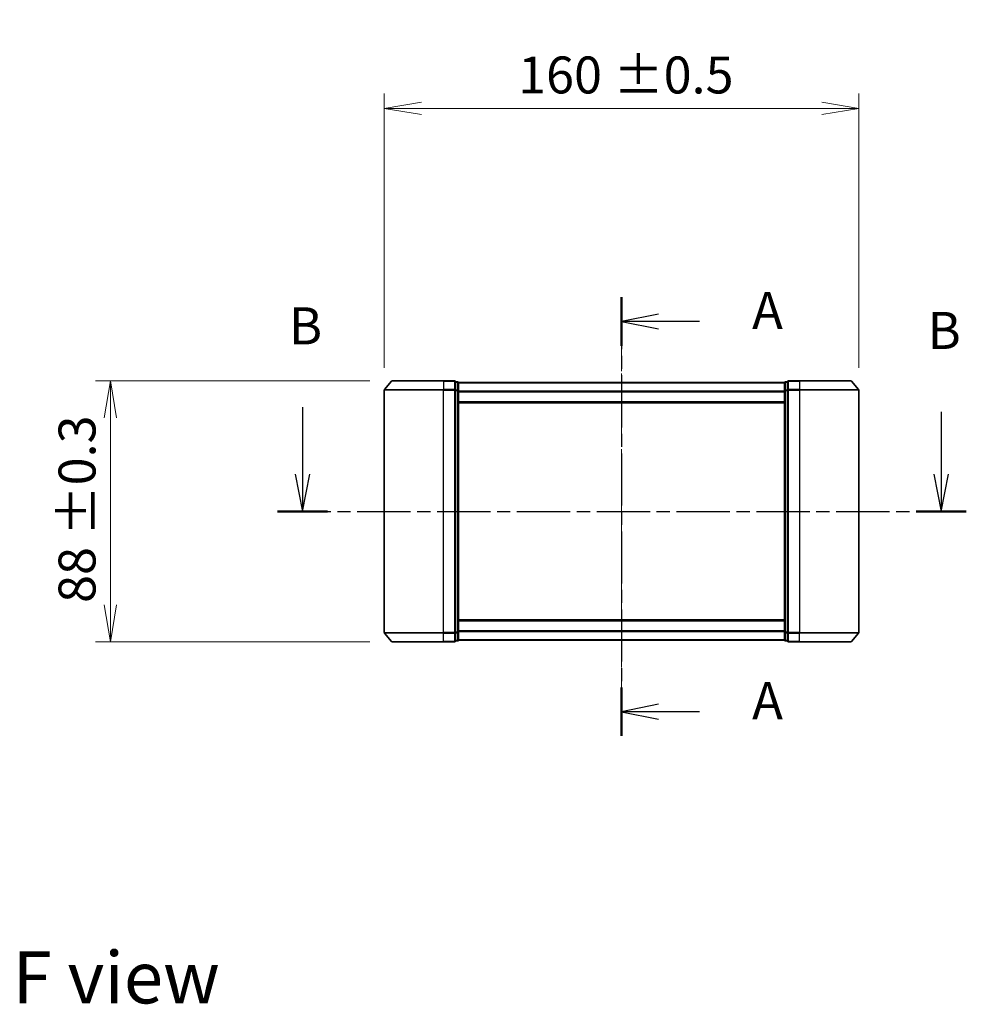
# Model space of a CAD drawing. Units: millimetres. Extents: x 0 to 7163, y 0 to 1405.
# Drawn here: x 1568 to 1888, y 471 to 803 of the extents above; entities that cross this region are included whole.
import ezdxf

# ---------------------------------------------------------------- set-up
doc = ezdxf.new("R2010")
doc.units = ezdxf.units.MM
doc.linetypes.add('CHAIN', pattern=[0.3543, 0.2362, -0.0295, 0.0591, -0.0295])
doc.layers.add('Centerline (ISO)', color=7, linetype='Continuous', lineweight=18, true_color=0x80ffff)
for name, color, linetype, lineweight in [('Dimension (ISO)', 7, 'Continuous', 18), ('Dimension (ISO) @ 1', 7, 'Continuous', 18), ('Section Line (ISO)', 7, 'CHAIN', 25), ('Symbol (ISO)', 7, 'Continuous', 18), ('Visible (ISO)', 7, 'Continuous', 35), ('Visible Narrow (ISO)', 7, 'Continuous', 25)]:
    doc.layers.add(name, color=color, linetype=linetype, lineweight=lineweight)
doc.styles.add('Note Text (TK)', font='MS PGothic.ttf')
doc.dimstyles.new('Default - Method 1b (TK)', dxfattribs={"dimscale": 2.5, "dimtxt": 2.5, "dimasz": 2.5, "dimexe": 1, "dimexo": 1.5, "dimgap": 1, "dimtad": 1, "dimrnd": 1e-08, "dimdsep": 46, "dimtxsty": 'Note Text (TK)', "dimblk": 'OPEN', "dimcen": 0.09, "dimdle": 5, "dimclrd": 100, "dimclre": 100, "dimclrt": 7, "dimadec": 1, "dimazin": 1, "dimtfac": 1, "dimtmove": 0, "dimatfit": 3, "dimldrblk": 'OPEN', "dimfxl": 0, "dimtolj": 1, "dimlwd": -1, "dimlwe": -1, "dimarcsym": 0})

# ---------------------------------------------------------------- blocks, each defined once
blk = doc.blocks.new('2dTransSection3')
at = {"layer": 'Section Line (ISO)', "linetype": 'Continuous'}
for p, q in [((149.734, 142.533), (149.734, 138.01)), ((192.81, 142.225), (192.81, 138.01)), ((149.234, 138.01), (149.734, 135.51)), ((149.734, 138.01), (149.734, 135.51)), ((149.734, 135.51), (150.234, 138.01)), ((192.31, 138.01), (192.81, 135.51)), ((192.81, 138.01), (192.81, 135.51)), ((192.81, 135.51), (193.31, 138.01))]:
    blk.add_line(p, q, dxfattribs=at)
at = {"layer": 'Section Line (ISO)', "linetype": 'CHAIN', "ltscale": 15.197619}
blk.add_line((148.042, 135.51), (194.503, 135.51), dxfattribs=at)
at = {"layer": 'Section Line (ISO)', "linetype": 'Continuous', "lineweight": 50}
for p, q in [((148.042, 135.51), (151.427, 135.51)), ((191.118, 135.51), (194.503, 135.51))]:
    blk.add_line(p, q, dxfattribs=at)
at = {"layer": 'Section Line (ISO)', "char_height": 2.5, "attachment_point": 7, "style": 'Note Text (TK)'}
for insert in [(148.815, 145.989), (191.891, 145.681)]:
    blk.add_mtext('B', dxfattribs=dict(at, insert=insert))
blk = doc.blocks.new('_Open')
at = {"color": 0, "linetype": 'ByBlock', "lineweight": -2}
for p, q in [((-1, 0.167), (0, 0)), ((-1, -0.167), (0, 0)), ((0, 0), (-1, 0))]:
    blk.add_line(p, q, dxfattribs=at)
blk = doc.blocks.new('*D61')
at = {"layer": 'Defpoints', "color": 0, "transparency": 16777216}
for p in [(1693.88, 681.55), (1598.88, 593.55), (1693.88, 593.55)]:
    blk.add_point(p, dxfattribs=at)
at = {"layer": 'Dimension (ISO)', "color": 100, "transparency": 16777216}
for p, q in [((1686.38, 681.55), (1593.88, 681.55)), ((1598.88, 669.05), (1598.88, 606.05)), ((1686.38, 593.55), (1593.88, 593.55))]:
    blk.add_line(p, q, dxfattribs=at)
at = {"layer": 'Dimension (ISO)', "color": 100, "transparency": 16777216, "xscale": 12.5, "yscale": 12.5, "zscale": 12.5}
for p, rotation in [((1598.88, 681.55), 90), ((1598.88, 593.55), 270)]:
    blk.add_blockref('_Open', p, dxfattribs=dict(at, rotation=rotation))
at = {"layer": 'Dimension (ISO)', "color": 7, "transparency": 16777216, "insert": (1587.62, 606.67), "char_height": 12.5, "attachment_point": 4, "rotation": 90, "style": 'Note Text (TK)'}
blk.add_mtext('\\A1;\\fMS PGothic|b0|i0;{\\H12.4500;88 ±0.3}', dxfattribs=at)
blk = doc.blocks.new('*D62')
at = {"layer": 'Defpoints', "color": 0, "transparency": 16777216}
for p in [(1851.24, 773.44), (1691.24, 678.44), (1851.24, 678.44)]:
    blk.add_point(p, dxfattribs=at)
at = {"layer": 'Dimension (ISO)', "color": 100, "transparency": 16777216}
for p, q in [((1691.24, 685.94), (1691.24, 778.44)), ((1851.24, 685.94), (1851.24, 778.44)), ((1703.74, 773.44), (1838.74, 773.44))]:
    blk.add_line(p, q, dxfattribs=at)
at = {"layer": 'Dimension (ISO)', "color": 100, "transparency": 16777216, "xscale": 12.5, "yscale": 12.5, "zscale": 12.5, "rotation": 180}
blk.add_blockref('_Open', (1691.24, 773.44), dxfattribs=at)
at = {"layer": 'Dimension (ISO)', "color": 100, "transparency": 16777216, "xscale": 12.5, "yscale": 12.5, "zscale": 12.5}
blk.add_blockref('_Open', (1851.24, 773.44), dxfattribs=at)
at = {"layer": 'Dimension (ISO)', "color": 7, "transparency": 16777216, "insert": (1736.37, 784.7), "char_height": 12.5, "attachment_point": 4, "style": 'Note Text (TK)'}
blk.add_mtext('\\A1;\\fMS PGothic|b0|i0;{\\H12.4500;160 ±0.5}', dxfattribs=at)
blk = doc.blocks.new('2dTransSection5')
at = {"layer": 'Section Line (ISO)', "linetype": 'CHAIN', "ltscale": 14.856582}
blk.add_line((171.248, 149.948), (171.248, 120.366), dxfattribs=at)
at = {"layer": 'Section Line (ISO)', "linetype": 'Continuous', "lineweight": 50}
for p, q in [((171.248, 149.948), (171.248, 146.684)), ((171.248, 123.63), (171.248, 120.366))]:
    blk.add_line(p, q, dxfattribs=at)
at = {"layer": 'Section Line (ISO)', "linetype": 'Continuous'}
for p, q in [((173.748, 148.816), (171.248, 148.316)), ((173.748, 148.316), (171.248, 148.316)), ((171.248, 148.316), (173.748, 147.816)), ((176.508, 148.316), (173.748, 148.316)), ((173.748, 122.498), (171.248, 121.998)), ((173.748, 121.998), (171.248, 121.998)), ((171.248, 121.998), (173.748, 121.498)), ((176.508, 121.998), (173.748, 121.998))]:
    blk.add_line(p, q, dxfattribs=at)
at = {"layer": 'Section Line (ISO)', "char_height": 2.5, "attachment_point": 7, "style": 'Note Text (TK)'}
for insert in [(180.056, 147.03), (180.056, 120.711)]:
    blk.add_mtext('A', dxfattribs=dict(at, insert=insert))

msp = doc.modelspace()

# ---------------------------------------------------------------- linework, layer by layer
at = {"layer": 'Centerline (ISO)', "linetype": 'CHAIN', "ltscale": 23.990969}
msp.add_line((1771.24, 701.0696), (1771.24, 577.6678), dxfattribs=at)
at = {"layer": 'Visible (ISO)'}
for p, q in [((1693.65, 681.4404), (1691.3095, 678.6318)), ((1693.8805, 681.5484), (1711.24, 681.5484)), ((1714.94, 681.5484), (1711.24, 681.5484)), ((1715.94, 681.2484), (1715.24, 681.2484)), ((1715.24, 678.4398), (1715.24, 681.2484)), ((1716.24, 678.2587), (1716.24, 680.9484)), ((1826.24, 680.9484), (1716.24, 680.9484)), ((1826.24, 680.9484), (1826.24, 678.2587)), ((1827.24, 681.2484), (1826.54, 681.2484)), ((1827.24, 681.2484), (1827.24, 678.4398)), ((1831.24, 681.5484), (1827.54, 681.5484)), ((1831.24, 681.5484), (1848.5994, 681.5484)), ((1848.8299, 681.4404), (1851.1704, 678.6318)), ((1691.24, 678.4398), (1691.24, 596.657)), ((1715.24, 596.657), (1715.24, 678.4398)), ((1716.24, 596.838), (1716.24, 678.2587)), ((1826.24, 678.2587), (1826.24, 596.838)), ((1827.24, 678.4398), (1827.24, 596.657)), ((1851.24, 596.657), (1851.24, 678.4398)), ((1716.24, 674.1484), (1826.24, 674.1484)), ((1826.24, 600.9484), (1716.24, 600.9484)), ((1693.65, 593.6563), (1691.3095, 596.4649)), ((1715.24, 593.8484), (1715.24, 596.657)), ((1716.24, 594.1484), (1716.24, 596.838)), ((1826.24, 596.838), (1826.24, 594.1484)), ((1827.24, 596.657), (1827.24, 593.8484)), ((1848.8299, 593.6563), (1851.1704, 596.4649)), ((1711.24, 593.5484), (1693.8805, 593.5484)), ((1711.24, 593.5484), (1714.94, 593.5484)), ((1715.24, 593.8484), (1715.94, 593.8484)), ((1716.24, 594.1484), (1826.24, 594.1484)), ((1826.54, 593.8484), (1827.24, 593.8484)), ((1827.54, 593.5484), (1831.24, 593.5484)), ((1848.5994, 593.5484), (1831.24, 593.5484))]:
    msp.add_line(p, q, dxfattribs=at)
for centre, start, end in [((1693.8805, 681.2484), 90, 140.194429), ((1714.94, 681.2484), 0, 90), ((1715.94, 680.9484), 0, 90), ((1826.54, 680.9484), 90, 180), ((1827.54, 681.2484), 90, 180), ((1848.5994, 681.2484), 39.805571, 90), ((1691.54, 678.4398), 140.194429, 180), ((1850.94, 678.4398), 0, 39.805571), ((1691.54, 596.657), 180, 219.805571), ((1850.94, 596.657), 320.194429, 0), ((1693.8805, 593.8484), 219.805571, 270), ((1714.94, 593.8484), 270, 0), ((1715.94, 594.1484), 270, 0), ((1826.54, 594.1484), 180, 270), ((1827.54, 593.8484), 180, 270), ((1848.5994, 593.8484), 270, 320.194429)]:
    msp.add_arc(centre, 0.3, start, end, dxfattribs=at)
at = {"layer": 'Visible Narrow (ISO)'}
for p, q in [((1711.24, 681.4404), (1693.65, 681.4404)), ((1711.24, 681.4404), (1711.24, 681.5484)), ((1711.24, 681.4404), (1714.94, 681.4404)), ((1711.24, 681.4404), (1711.24, 678.6318)), ((1714.94, 681.4404), (1714.94, 681.5484)), ((1714.94, 681.4404), (1714.94, 678.6318)), ((1715.24, 681.1404), (1715.94, 681.1404)), ((1715.94, 681.1404), (1715.94, 681.2484)), ((1715.94, 681.1404), (1715.94, 678.4508)), ((1716.24, 680.8404), (1826.24, 680.8404)), ((1826.54, 681.2484), (1826.54, 681.1404)), ((1826.54, 681.1404), (1827.24, 681.1404)), ((1826.54, 678.4508), (1826.54, 681.1404)), ((1827.54, 681.5484), (1827.54, 681.4404)), ((1827.54, 681.4404), (1831.24, 681.4404)), ((1827.54, 678.6318), (1827.54, 681.4404)), ((1831.24, 681.4404), (1831.24, 681.5484)), ((1848.8299, 681.4404), (1831.24, 681.4404)), ((1831.24, 681.4404), (1831.24, 678.6318)), ((1711.24, 678.4398), (1691.24, 678.4398)), ((1691.3095, 678.6318), (1711.24, 678.6318)), ((1714.94, 678.6318), (1711.24, 678.6318)), ((1711.24, 678.6318), (1711.24, 678.4398)), ((1711.24, 678.4398), (1714.94, 678.4398)), ((1711.24, 596.657), (1711.24, 678.4398)), ((1714.94, 678.4398), (1714.94, 678.6318)), ((1714.94, 678.4398), (1715.24, 678.4398)), ((1714.94, 678.4398), (1714.94, 596.657)), ((1715.94, 678.4508), (1715.24, 678.4508)), ((1715.24, 678.2587), (1715.94, 678.2587)), ((1715.94, 678.2587), (1715.94, 678.4508)), ((1715.94, 678.2587), (1716.24, 678.2587)), ((1715.94, 678.2587), (1715.94, 596.838)), ((1826.24, 678.0318), (1716.24, 678.0318)), ((1716.24, 677.8398), (1826.24, 677.8398)), ((1826.24, 678.2587), (1826.54, 678.2587)), ((1827.24, 678.4508), (1826.54, 678.4508)), ((1826.54, 678.4508), (1826.54, 678.2587)), ((1826.54, 678.2587), (1827.24, 678.2587)), ((1826.54, 596.838), (1826.54, 678.2587)), ((1827.24, 678.4398), (1827.54, 678.4398)), ((1831.24, 678.6318), (1827.54, 678.6318)), ((1827.54, 678.6318), (1827.54, 678.4398)), ((1827.54, 678.4398), (1831.24, 678.4398)), ((1827.54, 596.657), (1827.54, 678.4398)), ((1831.24, 678.6318), (1831.24, 678.4398)), ((1831.24, 678.6318), (1851.1704, 678.6318)), ((1851.24, 678.4398), (1831.24, 678.4398)), ((1831.24, 678.4398), (1831.24, 596.657)), ((1826.24, 674.4484), (1716.24, 674.4484)), ((1716.24, 600.6484), (1826.24, 600.6484)), ((1691.24, 596.657), (1711.24, 596.657)), ((1711.24, 596.4649), (1691.3095, 596.4649)), ((1714.94, 596.657), (1711.24, 596.657)), ((1711.24, 596.4649), (1711.24, 596.657)), ((1711.24, 596.4649), (1714.94, 596.4649)), ((1711.24, 593.6563), (1711.24, 596.4649)), ((1715.24, 596.657), (1714.94, 596.657)), ((1714.94, 596.4649), (1714.94, 596.657)), ((1714.94, 596.4649), (1714.94, 593.6563)), ((1715.94, 596.838), (1715.24, 596.838)), ((1715.24, 596.646), (1715.94, 596.646)), ((1716.24, 596.838), (1715.94, 596.838)), ((1715.94, 596.646), (1715.94, 596.838)), ((1715.94, 596.646), (1715.94, 593.9563)), ((1826.24, 597.257), (1716.24, 597.257)), ((1716.24, 597.0649), (1826.24, 597.0649)), ((1826.54, 596.838), (1826.24, 596.838)), ((1827.24, 596.838), (1826.54, 596.838)), ((1826.54, 596.838), (1826.54, 596.646)), ((1826.54, 596.646), (1827.24, 596.646)), ((1826.54, 593.9563), (1826.54, 596.646)), ((1827.54, 596.657), (1827.24, 596.657)), ((1831.24, 596.657), (1827.54, 596.657)), ((1827.54, 596.657), (1827.54, 596.4649)), ((1827.54, 596.4649), (1831.24, 596.4649)), ((1827.54, 593.6563), (1827.54, 596.4649)), ((1831.24, 596.4649), (1831.24, 596.657)), ((1831.24, 596.657), (1851.24, 596.657)), ((1851.1704, 596.4649), (1831.24, 596.4649)), ((1831.24, 593.6563), (1831.24, 596.4649)), ((1693.65, 593.6563), (1711.24, 593.6563)), ((1714.94, 593.6563), (1711.24, 593.6563)), ((1711.24, 593.6563), (1711.24, 593.5484)), ((1714.94, 593.5484), (1714.94, 593.6563)), ((1715.94, 593.9563), (1715.24, 593.9563)), ((1715.94, 593.8484), (1715.94, 593.9563)), ((1826.24, 594.2563), (1716.24, 594.2563)), ((1827.24, 593.9563), (1826.54, 593.9563)), ((1826.54, 593.9563), (1826.54, 593.8484)), ((1831.24, 593.6563), (1827.54, 593.6563)), ((1827.54, 593.6563), (1827.54, 593.5484)), ((1831.24, 593.6563), (1831.24, 593.5484)), ((1831.24, 593.6563), (1848.8299, 593.6563))]:
    msp.add_line(p, q, dxfattribs=at)
for centre, major_axis, start_param, end_param in [((1714.94, 681.2484), (0.3, 0), 0, 1.57079633), ((1715.94, 680.9484), (0.3, 0), 0, 1.57079633), ((1826.54, 680.9484), (-0.3, 0), 4.71238898, 6.28318531), ((1827.54, 681.2484), (-0.3, 0), 4.71238898, 6.28318531), ((1714.94, 678.4398), (0.3, 0), 0, 1.57079633), ((1715.94, 678.2587), (0.3, 0), 0, 1.57079633), ((1826.54, 678.2587), (-0.3, 0), 4.71238898, 6.28318531), ((1827.54, 678.4398), (-0.3, 0), 4.71238898, 6.28318531), ((1714.94, 596.657), (0.3, 0), 4.71238898, 6.28318531), ((1715.94, 596.838), (0.3, 0), 4.71238898, 6.28318531), ((1826.54, 596.838), (-0.3, 0), 0, 1.57079633), ((1827.54, 596.657), (-0.3, 0), 0, 1.57079633), ((1714.94, 593.8484), (0.3, 0), 4.71238898, 6.28318531), ((1715.94, 594.1484), (0.3, 0), 4.71238898, 6.28318531), ((1826.54, 594.1484), (-0.3, 0), 0, 1.57079633), ((1827.54, 593.8484), (-0.3, 0), 0, 1.57079633)]:
    msp.add_ellipse(centre, major_axis=major_axis, ratio=0.6401844, start_param=start_param, end_param=end_param, dxfattribs=at)

# ---------------------------------------------------------------- block references
at = {"layer": 'Section Line (ISO)', "xscale": 5, "yscale": 5, "zscale": 5}
for name in ['2dTransSection5', '2dTransSection3']:
    msp.add_blockref(name, (915, -40), dxfattribs=at)

# ---------------------------------------------------------------- texts
at = {"layer": 'Symbol (ISO)', "color": 7, "insert": (1565.867, 480.3905), "char_height": 17.5, "attachment_point": 4, "line_spacing_factor": 1.5, "style": 'Note Text (TK)'}
msp.add_mtext('\\fMS PGothic|b0|i0;{\\H17.5000;F view}', dxfattribs=at)

# ---------------------------------------------------------------- dimensions: what is measured, and where the dimension line sits
at = {"layer": 'Dimension (ISO) @ 1', "color": 100, "true_color": 0x00ff3f}
for base, p1, p2, angle, text, picture, middle in [((1851.24, 773.4398), (1691.24, 678.4398), (1851.24, 678.4398), 180, '\\fMS PGothic|b0|i0;{\\H12.4500;<> ±0.5}', '*D62', (1771.24, 773.4398)), ((1598.8805, 593.5484), (1693.8805, 681.5484), (1693.8805, 593.5484), 90, '\\fMS PGothic|b0|i0;{\\H12.4500;<> ±0.3}', '*D61', (1598.8805, 637.5484))]:
    dim = msp.add_linear_dim(base=base, p1=p1, p2=p2, angle=angle, text=text, dimstyle='Default - Method 1b (TK)', override={"dimscale": 1, "dimtxt": 12.5, "dimasz": 12.5, "dimexe": 5, "dimexo": 7.5, "dimgap": 5, "dimdec": 2, "dimcen": 0.45, "dimtol": 0, "dimlim": 0, "dimtp": 0, "dimtm": 0, "dimtdec": 2, "dimtix": 0, "dimtofl": 0, "dimtmove": 0, "dimatfit": 1}, dxfattribs=at)
    dim.commit()
    dim.dimension.update_dxf_attribs({"geometry": picture, "text_midpoint": middle, "dimtype": 128})

doc.saveas('drawing.dxf')
